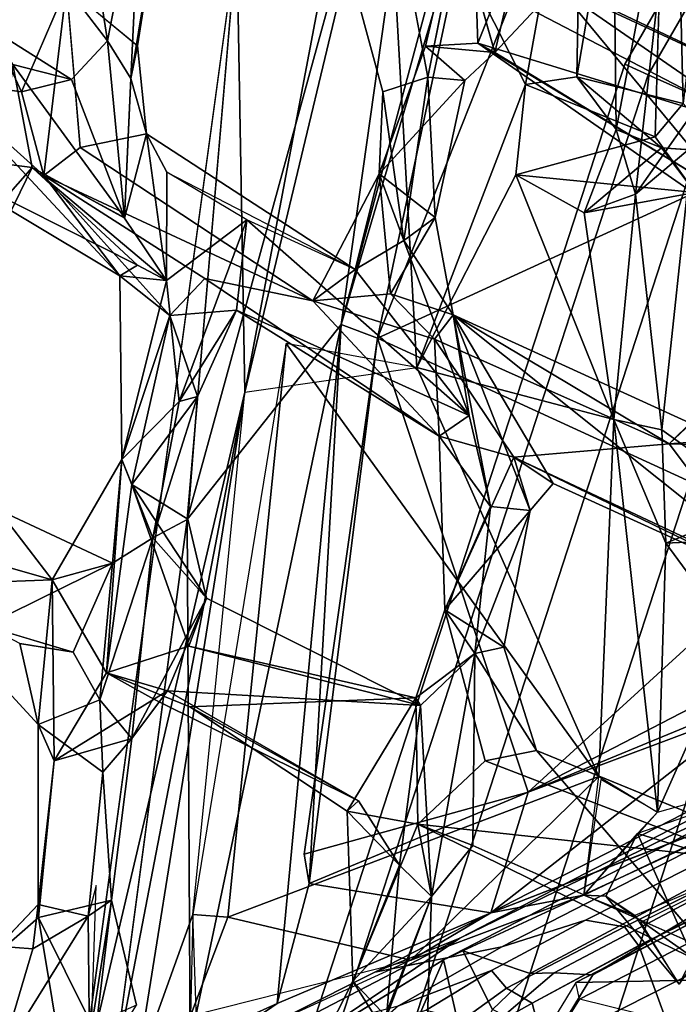
# Model space of a CAD drawing. Units: inches. Extents: x -14.5 to 10.7, y -15.8 to 15.8.
# Drawn here: x -10.1 to -8.9, y 2.2 to 4.1 of the extents above; entities that cross this region are included whole.
import ezdxf

# ---------------------------------------------------------------- set-up
doc = ezdxf.new("R2010")
doc.units = ezdxf.units.IN
doc.header["$MEASUREMENT"] = 0
for name, color, linetype in [('SEAT-BACK', 5, 'Continuous'), ('SEAT-BASE', 5, 'Continuous'), ('SEAT-FOOTREST', 5, 'Continuous'), ('SEAT-FRAME', 5, 'Continuous')]:
    doc.layers.add(name, color=color, linetype=linetype)

msp = doc.modelspace()

# ---------------------------------------------------------------- linework, layer by layer
at = {"layer": 'SEAT-BACK'}
for points in [[(-8.5973, 6.5777, 27.8914), (-9.1402, 4.8665, 27.2525), (-9.5099, 3.4903, 26.6849)], [(-9.5099, 3.4903, 26.6849), (-9.3039, 4.9489, 27.0107), (-8.5973, 6.5777, 27.8914)], [(-9.6964, 3.3593, 27.0008), (-9.3892, 4.9798, 27.4293), (-9.7121, 4.2369, 27.0076)], [(-9.4243, 4.4951, 27.3007), (-9.3892, 4.9798, 27.4293), (-9.6964, 3.3593, 27.0008)], [(-9.3039, 4.9489, 27.0107), (-9.8086, 3.1124, 26.584), (-9.7121, 4.2369, 27.0076)], [(-9.3039, 4.9489, 27.0107), (-9.5099, 3.4903, 26.6849), (-9.8086, 3.1124, 26.584)], [(-9.1402, 4.8665, 27.2525), (-8.8703, 4.9002, 27.6078), (-9.4392, 3.4642, 26.8836)], [(-8.8703, 4.9002, 27.6078), (-8.846, 3.9193, 27.7139), (-8.9003, 3.8546, 27.6159)], [(-8.846, 3.9193, 27.7139), (-8.8703, 4.9002, 27.6078), (-8.7763, 4.5213, 27.8132)], [(-9.1402, 4.8665, 27.2525), (-9.4392, 3.4642, 26.8836), (-9.5099, 3.4903, 26.6849)], [(-9.042, 4.5673, 27.7672), (-9.4243, 4.4951, 27.3007), (-9.1519, 3.9561, 27.6077)], [(-9.042, 4.5673, 27.7672), (-9.1519, 3.9561, 27.6077), (-9.0523, 3.9705, 27.7205)], [(-9.042, 4.5673, 27.7672), (-9.0523, 3.9705, 27.7205), (-8.9823, 4.3838, 27.8554)], [(-8.976, 3.8683, 27.8769), (-8.8499, 4.529, 28.0852), (-8.9823, 4.3838, 27.8554)], [(-8.8499, 4.529, 28.0852), (-8.976, 3.8683, 27.8769), (-8.9388, 3.743, 27.9736)], [(-8.9388, 3.743, 27.9736), (-8.7652, 3.9894, 28.2971), (-8.8499, 4.529, 28.0852)], [(-9.6964, 3.3593, 27.0008), (-9.3632, 3.4069, 27.3074), (-9.4243, 4.4951, 27.3007)], [(-9.4243, 4.4951, 27.3007), (-9.3632, 3.4069, 27.3074), (-9.1519, 3.9561, 27.6077)], [(-9.2578, 4.4155, 46.4604), (-9.2448, 4.0358, 46.329), (-9.3461, 4.03, 46.6383)], [(-9.2448, 4.0358, 46.329), (-9.2578, 4.4155, 46.4604), (-9.2051, 4.1349, 46.2242)], [(-9.9632, 4.0405, 49.1289), (-10.0175, 4.3897, 49.0085), (-10.0425, 4.1449, 48.9504)], [(-9.8985, 4.3737, 49.0635), (-10.0175, 4.3897, 49.0085), (-9.9632, 4.0405, 49.1289)], [(-9.9178, 3.9678, 48.9898), (-9.8985, 4.3737, 49.0635), (-9.9632, 4.0405, 49.1289)], [(-9.8985, 4.3737, 49.0635), (-9.9178, 3.9678, 48.9898), (-9.8579, 4.3316, 48.8285)], [(-8.976, 3.8683, 27.8769), (-8.9823, 4.3838, 27.8554), (-9.0523, 3.9705, 27.7205)], [(-9.1349, 4.3449, 46.4141), (-9.2821, 4.2677, 46.8172), (-9.2117, 4.0177, 46.5285)], [(-9.1349, 4.3449, 46.4141), (-9.2117, 4.0177, 46.5285), (-9.0907, 4.1472, 46.2604)], [(-9.8579, 4.3316, 48.8285), (-9.905, 4.031, 48.8833), (-10.0425, 4.1449, 48.9504)], [(-9.9178, 3.9678, 48.9898), (-9.905, 4.031, 48.8833), (-9.8579, 4.3316, 48.8285)], [(-9.3415, 3.9701, 46.9454), (-9.2821, 4.2677, 46.8172), (-9.377, 4.1589, 47.1607)], [(-9.6964, 3.3593, 27.0008), (-9.7121, 4.2369, 27.0076), (-10.0189, 1.9864, 26.6541)], [(-9.1307, 4.1717, 46.1911), (-8.6875, 3.8654, 44.6352), (-9.2051, 4.1349, 46.2242)], [(-8.5566, 3.8992, 44.5418), (-9.1307, 4.1717, 46.1911), (-9.0907, 4.1472, 46.2604)], [(-8.5566, 3.8992, 44.5418), (-8.6875, 3.8654, 44.6352), (-9.1307, 4.1717, 46.1911)], [(-10.0868, 3.7791, 48.978), (-10.1297, 3.9417, 49.2816), (-10.0425, 4.1449, 48.9504)], [(-10.0425, 4.1449, 48.9504), (-10.016, 3.8334, 48.8041), (-10.0868, 3.7791, 48.978)], [(-8.7517, 3.7374, 44.9798), (-9.0907, 4.1472, 46.2604), (-9.2117, 4.0177, 46.5285)], [(-8.7517, 3.7374, 44.9798), (-8.5566, 3.8992, 44.5418), (-9.0907, 4.1472, 46.2604)], [(-9.2051, 4.1349, 46.2242), (-8.6875, 3.8654, 44.6352), (-9.2448, 4.0358, 46.329)], [(-10.1297, 3.9417, 49.2816), (-10.2939, 3.9647, 49.7367), (-10.1861, 4.0617, 49.9448)], [(-10.1297, 3.9417, 49.2816), (-10.1861, 4.0617, 49.9448), (-10.033, 3.9659, 49.3033)], [(-10.1469, 3.9945, 49.9109), (-10.033, 3.9659, 49.3033), (-10.1861, 4.0617, 49.9448)], [(-10.033, 3.9659, 49.3033), (-9.9301, 3.6981, 48.9419), (-9.9632, 4.0405, 49.1289)], [(-9.9178, 3.9678, 48.9898), (-9.9632, 4.0405, 49.1289), (-9.9301, 3.6981, 48.9419)], [(-9.905, 4.031, 48.8833), (-9.9178, 3.9678, 48.9898), (-9.8873, 3.8603, 48.7845)], [(-9.4359, 3.7827, 46.8245), (-9.3461, 4.03, 46.6383), (-9.2695, 3.9636, 46.7117)], [(-9.2448, 4.0358, 46.329), (-9.2117, 4.0177, 46.5285), (-9.3461, 4.03, 46.6383)], [(-9.3461, 4.03, 46.6383), (-9.2117, 4.0177, 46.5285), (-9.2695, 3.9636, 46.7117)], [(-9.2448, 4.0358, 46.329), (-8.6875, 3.8654, 44.6352), (-8.7776, 3.7116, 44.8306)], [(-9.2448, 4.0358, 46.329), (-8.7776, 3.7116, 44.8306), (-8.7517, 3.7374, 44.9798)], [(-9.2117, 4.0177, 46.5285), (-9.2448, 4.0358, 46.329), (-8.7517, 3.7374, 44.9798)], [(-10.1907, 3.6287, 49.9344), (-10.1092, 3.7948, 49.653), (-10.1469, 3.9945, 49.9109)], [(-9.9301, 3.6981, 48.9419), (-10.033, 3.9659, 49.3033), (-10.1469, 3.9945, 49.9109)], [(-9.9301, 3.6981, 48.9419), (-10.1469, 3.9945, 49.9109), (-10.1092, 3.7948, 49.653)], [(-8.9388, 3.743, 27.9736), (-8.8284, 3.8359, 28.1549), (-8.7652, 3.9894, 28.2971)], [(-10.2939, 3.9647, 49.7367), (-9.9389, 3.585, 48.4805), (-10.34, 3.8247, 49.795)], [(-10.2939, 3.9647, 49.7367), (-10.0868, 3.7791, 48.978), (-9.9389, 3.585, 48.4805)], [(-10.1297, 3.9417, 49.2816), (-10.0868, 3.7791, 48.978), (-10.2939, 3.9647, 49.7367)], [(-9.8873, 3.8603, 48.7845), (-9.9178, 3.9678, 48.9898), (-9.9301, 3.6969, 48.9417)], [(-9.3274, 3.6982, 46.7974), (-9.4359, 3.7827, 46.8245), (-9.2695, 3.9636, 46.7117)], [(-9.3884, 3.6534, 47.0013), (-9.3415, 3.9701, 46.9454), (-9.4288, 3.9419, 46.8791)], [(-9.3884, 3.6534, 47.0013), (-9.3274, 3.6982, 46.7974), (-9.3415, 3.9701, 46.9454)], [(-9.1709, 3.7805, 27.5725), (-9.1519, 3.9561, 27.6077), (-9.3632, 3.4069, 27.3074)], [(-9.2695, 3.9636, 46.7117), (-9.3415, 3.9701, 46.9454), (-9.3274, 3.6982, 46.7974)], [(-8.9003, 3.8546, 27.6159), (-9.1519, 3.9561, 27.6077), (-9.1709, 3.7805, 27.5725)], [(-9.0523, 3.9705, 27.7205), (-8.8881, 3.8333, 27.7946), (-8.976, 3.8683, 27.8769)], [(-9.4288, 3.9419, 46.8791), (-9.4359, 3.7827, 46.8245), (-9.3884, 3.6534, 47.0013)], [(-9.8873, 3.8603, 48.7845), (-9.9301, 3.6969, 48.9417), (-9.8484, 3.5755, 48.5349)], [(-9.8873, 3.8603, 48.7845), (-9.8477, 3.7857, 48.6439), (-9.4825, 3.5969, 47.2097)], [(-9.8484, 3.5755, 48.5349), (-9.8477, 3.7857, 48.6439), (-9.8873, 3.8603, 48.7845)], [(-8.976, 3.8683, 27.8769), (-9.0382, 3.7073, 27.7734), (-8.9388, 3.743, 27.9736)], [(-9.0382, 3.7073, 27.7734), (-8.976, 3.8683, 27.8769), (-8.8881, 3.8333, 27.7946)], [(-9.1709, 3.7805, 27.5725), (-8.823, 3.7466, 27.7033), (-8.9003, 3.8546, 27.6159)], [(-10.34, 3.8247, 49.795), (-9.9389, 3.585, 48.4805), (-9.9048, 3.6055, 48.651)], [(-10.1092, 3.7948, 49.653), (-10.34, 3.8247, 49.795), (-9.9048, 3.6055, 48.651)], [(-10.189, 3.7051, 49.7965), (-10.34, 3.8247, 49.795), (-10.1092, 3.7948, 49.653)], [(-9.5645, 3.5366, 47.1742), (-10.0868, 3.7791, 48.978), (-10.016, 3.8334, 48.8041)], [(-8.823, 3.7466, 27.7033), (-9.0382, 3.7073, 27.7734), (-8.8881, 3.8333, 27.7946)], [(-8.9388, 3.743, 27.9736), (-8.8878, 3.286, 28.0022), (-8.8284, 3.8359, 28.1549)], [(-8.8881, 3.8333, 27.7946), (-8.7618, 3.8242, 27.7986), (-8.823, 3.7466, 27.7033)], [(-8.689, 3.1447, 28.0226), (-8.8284, 3.8359, 28.1549), (-8.8878, 3.286, 28.0022)], [(-10.189, 3.7051, 49.7965), (-10.1092, 3.7948, 49.653), (-10.1907, 3.6287, 49.9344)], [(-9.9301, 3.6969, 48.9417), (-10.1092, 3.7948, 49.653), (-9.8484, 3.5755, 48.5349)], [(-9.9048, 3.6055, 48.651), (-9.8484, 3.5755, 48.5349), (-10.1092, 3.7948, 49.653)], [(-9.8484, 3.5755, 48.5349), (-9.6927, 3.6932, 48.0942), (-9.8477, 3.7857, 48.6439)], [(-9.4825, 3.5969, 47.2097), (-9.4359, 3.7827, 46.8245), (-9.5645, 3.5366, 47.1742)], [(-9.4359, 3.7827, 46.8245), (-9.414, 3.5498, 46.7056), (-9.5645, 3.5366, 47.1742)], [(-9.4359, 3.7827, 46.8245), (-9.4825, 3.5969, 47.2097), (-9.3884, 3.6534, 47.0013)], [(-9.3274, 3.6982, 46.7974), (-9.414, 3.5498, 46.7056), (-9.4359, 3.7827, 46.8245)], [(-9.7743, 3.5795, 47.8943), (-9.8424, 3.5082, 48.1247), (-10.0868, 3.7791, 48.978)], [(-10.0868, 3.7791, 48.978), (-9.8424, 3.5082, 48.1247), (-9.9389, 3.585, 48.4805)], [(-9.5645, 3.5366, 47.1742), (-9.7743, 3.5795, 47.8943), (-10.0868, 3.7791, 48.978)], [(-9.3632, 3.4069, 27.3074), (-8.981, 3.3062, 27.8491), (-9.1709, 3.7805, 27.5725)], [(-9.1709, 3.7805, 27.5725), (-9.0382, 3.7073, 27.7734), (-8.823, 3.7466, 27.7033)], [(-9.1709, 3.7805, 27.5725), (-8.981, 3.3062, 27.8491), (-9.0382, 3.7073, 27.7734)], [(-9.4392, 3.4642, 26.8836), (-8.823, 3.7466, 27.7033), (-8.6023, 3.0801, 28.0251)], [(-8.9388, 3.743, 27.9736), (-9.0382, 3.7073, 27.7734), (-8.981, 3.3062, 27.8491)], [(-8.8878, 3.286, 28.0022), (-8.9388, 3.743, 27.9736), (-8.981, 3.3062, 27.8491)], [(-9.6927, 3.6932, 48.0942), (-9.8484, 3.5755, 48.5349), (-9.8241, 3.3412, 48.4032)], [(-9.6927, 3.6932, 48.0942), (-9.8241, 3.3412, 48.4032), (-9.713, 3.518, 47.9747)], [(-9.713, 3.518, 47.9747), (-9.2617, 3.3142, 46.5368), (-9.6927, 3.6932, 48.0942)], [(-9.2617, 3.3142, 46.5368), (-9.4825, 3.5969, 47.2097), (-9.6927, 3.6932, 48.0942)], [(-9.414, 3.5498, 46.7056), (-9.3274, 3.6982, 46.7974), (-9.2927, 3.5093, 46.5966)], [(-9.2927, 3.5093, 46.5966), (-9.3274, 3.6982, 46.7974), (-9.3884, 3.6534, 47.0013)], [(-9.2617, 3.3142, 46.5368), (-9.3884, 3.6534, 47.0013), (-9.4825, 3.5969, 47.2097)], [(-9.2617, 3.3142, 46.5368), (-9.2927, 3.5093, 46.5966), (-9.3884, 3.6534, 47.0013)], [(-9.9048, 3.6055, 48.651), (-9.9389, 3.585, 48.4805), (-9.8484, 3.5755, 48.5349)], [(-9.8484, 3.5755, 48.5349), (-9.9389, 3.585, 48.4805), (-9.935, 3.2286, 48.3607)], [(-9.8424, 3.5082, 48.1247), (-9.935, 3.2286, 48.3607), (-9.9389, 3.585, 48.4805)], [(-9.8484, 3.5755, 48.5349), (-9.935, 3.2286, 48.3607), (-9.8241, 3.3412, 48.4032)], [(-9.7743, 3.5795, 47.8943), (-9.5645, 3.5366, 47.1742), (-9.3193, 3.2736, 46.3335)], [(-9.5645, 3.5366, 47.1742), (-9.414, 3.5498, 46.7056), (-9.3288, 3.4617, 46.4435)], [(-9.3288, 3.4617, 46.4435), (-9.3193, 3.2736, 46.3335), (-9.5645, 3.5366, 47.1742)], [(-9.414, 3.5498, 46.7056), (-9.2927, 3.5093, 46.5966), (-9.3288, 3.4617, 46.4435)], [(-9.713, 3.518, 47.9747), (-9.7883, 3.3511, 48.2385), (-9.8424, 3.5082, 48.1247)], [(-9.713, 3.518, 47.9747), (-9.8241, 3.3412, 48.4032), (-9.7883, 3.3511, 48.2385)], [(-9.713, 3.518, 47.9747), (-9.3193, 3.2736, 46.3335), (-9.2617, 3.3142, 46.5368)], [(-9.916, 3.1802, 48.2772), (-9.935, 3.2286, 48.3607), (-9.8424, 3.5082, 48.1247)], [(-9.7883, 3.3511, 48.2385), (-9.916, 3.1802, 48.2772), (-9.8424, 3.5082, 48.1247)], [(-9.3288, 3.4617, 46.4435), (-9.2927, 3.5093, 46.5966), (-8.873, 3.2588, 45.031)], [(-8.7365, 3.255, 44.9098), (-9.2927, 3.5093, 46.5966), (-8.5955, 2.9524, 44.3296)], [(-8.873, 3.2588, 45.031), (-9.2927, 3.5093, 46.5966), (-8.7365, 3.255, 44.9098)], [(-9.1432, 3.1296, 46.0627), (-9.0982, 3.1824, 45.8868), (-9.2927, 3.5093, 46.5966)], [(-9.0982, 3.1824, 45.8868), (-8.5955, 2.9524, 44.3296), (-9.2927, 3.5093, 46.5966)], [(-9.2197, 3.1373, 46.3031), (-9.1432, 3.1296, 46.0627), (-9.2927, 3.5093, 46.5966)], [(-9.2927, 3.5093, 46.5966), (-9.2617, 3.3142, 46.5368), (-9.2197, 3.1373, 46.3031)], [(-9.5099, 3.4903, 26.6849), (-9.8026, 2.0975, 26.4829), (-9.8086, 3.1124, 26.584)], [(-9.8026, 2.0975, 26.4829), (-9.5099, 3.4903, 26.6849), (-9.6336, 2.174, 26.6016)], [(-9.572, 2.4062, 26.6689), (-9.6336, 2.174, 26.6016), (-9.5099, 3.4903, 26.6849)], [(-9.5099, 3.4903, 26.6849), (-9.4392, 3.4642, 26.8836), (-9.572, 2.4062, 26.6689)], [(-9.147, 2.5832, 27.1142), (-9.5815, 2.4633, 26.7223), (-9.4392, 3.4642, 26.8836)], [(-9.572, 2.4062, 26.6689), (-9.4392, 3.4642, 26.8836), (-9.5815, 2.4633, 26.7223)], [(-9.147, 2.5832, 27.1142), (-9.4392, 3.4642, 26.8836), (-8.6023, 3.0801, 28.0251)], [(-9.1748, 3.2333, 45.8729), (-9.3193, 3.2736, 46.3335), (-9.3288, 3.4617, 46.4435)], [(-9.3288, 3.4617, 46.4435), (-8.873, 3.2588, 45.031), (-9.1748, 3.2333, 45.8729)], [(-9.6164, 3.4534, 27.0405), (-9.7974, 2.3464, 26.8612), (-9.7294, 2.3408, 26.9132)], [(-9.0101, 2.6136, 27.7674), (-9.6164, 3.4534, 27.0405), (-9.7294, 2.3408, 26.9132)], [(-9.0101, 2.6136, 27.7674), (-9.3632, 3.4069, 27.3074), (-9.6164, 3.4534, 27.0405)], [(-8.7796, 3.3512, 44.7673), (-8.873, 3.2588, 45.031), (-8.7027, 3.4195, 44.8014)], [(-8.873, 3.2588, 45.031), (-8.7365, 3.255, 44.9098), (-8.7027, 3.4195, 44.8014)], [(-8.981, 3.3062, 27.8491), (-9.3632, 3.4069, 27.3074), (-9.0101, 2.6136, 27.7674)], [(-9.6964, 3.3593, 27.0008), (-10.0189, 1.9864, 26.6541), (-9.9596, 1.9932, 26.7115)], [(-9.9077, 2.0402, 26.8029), (-9.6964, 3.3593, 27.0008), (-9.9596, 1.9932, 26.7115)], [(-9.7883, 3.3511, 48.2385), (-9.8073, 3.113, 48.2275), (-9.916, 3.1802, 48.2772)], [(-9.9077, 2.0402, 26.8029), (-9.7974, 2.3464, 26.8612), (-9.6964, 3.3593, 27.0008)], [(-9.8241, 3.3412, 48.4032), (-9.8753, 3.0768, 48.5247), (-9.7883, 3.3511, 48.2385)], [(-9.8073, 3.113, 48.2275), (-9.7883, 3.3511, 48.2385), (-9.8753, 3.0768, 48.5247)], [(-8.7655, 3.2668, 44.6317), (-8.873, 3.2588, 45.031), (-8.7796, 3.3512, 44.7673)], [(-9.8241, 3.3412, 48.4032), (-9.935, 3.2286, 48.3607), (-9.8753, 3.0768, 48.5247)], [(-9.3193, 3.2736, 46.3335), (-9.2197, 3.1373, 46.3031), (-9.2617, 3.3142, 46.5368)], [(-8.8958, 2.5446, 27.9465), (-8.981, 3.3062, 27.8491), (-9.0101, 2.6136, 27.7674)], [(-8.88, 3.0665, 27.9833), (-8.981, 3.3062, 27.8491), (-8.8958, 2.5446, 27.9465)], [(-8.88, 3.0665, 27.9833), (-8.8878, 3.286, 28.0022), (-8.981, 3.3062, 27.8491)], [(-8.689, 3.1447, 28.0226), (-8.8878, 3.286, 28.0022), (-8.88, 3.0665, 27.9833)], [(-9.3089, 2.9369, 46.18), (-9.3193, 3.2736, 46.3335), (-9.1748, 3.2333, 45.8729)], [(-9.2197, 3.1373, 46.3031), (-9.3193, 3.2736, 46.3335), (-9.3089, 2.9369, 46.18)], [(-8.7655, 3.2668, 44.6317), (-8.6778, 2.9998, 44.294), (-8.873, 3.2588, 45.031)], [(-9.1748, 3.2333, 45.8729), (-8.873, 3.2588, 45.031), (-8.6778, 2.9998, 44.294)], [(-10.0707, 2.9955, 48.6889), (-9.935, 3.2286, 48.3607), (-9.9649, 2.815, 48.3161)], [(-10.0707, 2.9955, 48.6889), (-9.9537, 3.0273, 48.78), (-9.935, 3.2286, 48.3607)], [(-9.916, 3.1802, 48.2772), (-9.9649, 2.815, 48.3161), (-9.935, 3.2286, 48.3607)], [(-9.9537, 3.0273, 48.78), (-9.8753, 3.0768, 48.5247), (-9.935, 3.2286, 48.3607)], [(-9.3089, 2.9369, 46.18), (-9.1748, 3.2333, 45.8729), (-9.1432, 3.1296, 46.0627)], [(-9.1748, 3.2333, 45.8729), (-8.6778, 2.9998, 44.294), (-8.5955, 2.9524, 44.3296)], [(-9.1748, 3.2333, 45.8729), (-9.0982, 3.1824, 45.8868), (-9.1432, 3.1296, 46.0627)], [(-9.0982, 3.1824, 45.8868), (-9.1748, 3.2333, 45.8729), (-8.5955, 2.9524, 44.3296)], [(-9.916, 3.1802, 48.2772), (-9.8054, 2.8668, 47.7907), (-9.9649, 2.815, 48.3161)], [(-9.7709, 2.9597, 48.0934), (-9.8054, 2.8668, 47.7907), (-9.916, 3.1802, 48.2772)], [(-9.916, 3.1802, 48.2772), (-9.8073, 3.113, 48.2275), (-9.7709, 2.9597, 48.0934)], [(-9.2507, 2.8525, 46.3145), (-9.2197, 3.1373, 46.3031), (-9.3089, 2.9369, 46.18)], [(-9.2507, 2.8525, 46.3145), (-9.1432, 3.1296, 46.0627), (-9.2197, 3.1373, 46.3031)], [(-8.6023, 3.0801, 28.0251), (-8.689, 3.1447, 28.0226), (-8.88, 3.0665, 27.9833)], [(-10.3595, 3.0776, 49.5958), (-10.1755, 3.1311, 49.6524), (-10.0707, 2.9955, 48.6889)], [(-10.2002, 2.9059, 49.5729), (-9.9537, 3.0273, 48.78), (-10.1755, 3.1311, 49.6524)], [(-9.9537, 3.0273, 48.78), (-10.0707, 2.9955, 48.6889), (-10.1755, 3.1311, 49.6524)], [(-9.8753, 3.0768, 48.5247), (-9.7709, 2.9597, 48.0934), (-9.8073, 3.113, 48.2275)], [(-9.1942, 2.8649, 46.1393), (-9.3089, 2.9369, 46.18), (-9.1432, 3.1296, 46.0627)], [(-9.2507, 2.8525, 46.3145), (-9.1942, 2.8649, 46.1393), (-9.1432, 3.1296, 46.0627)], [(-9.8026, 2.0975, 26.4829), (-9.954, 2.0208, 26.5075), (-9.8086, 3.1124, 26.584)], [(-10.3466, 2.9848, 49.5506), (-10.3595, 3.0776, 49.5958), (-10.0707, 2.9955, 48.6889)], [(-9.9157, 2.6873, 48.5198), (-9.8753, 3.0768, 48.5247), (-9.9783, 2.7627, 48.8076)], [(-9.9537, 3.0273, 48.78), (-9.9783, 2.7627, 48.8076), (-9.8753, 3.0768, 48.5247)], [(-9.8753, 3.0768, 48.5247), (-9.9157, 2.6873, 48.5198), (-9.7709, 2.9597, 48.0934)], [(-8.6023, 3.0801, 28.0251), (-8.7584, 2.7845, 27.75), (-9.147, 2.5832, 27.1142)], [(-8.7454, 2.8834, 28.1881), (-8.6023, 3.0801, 28.0251), (-8.88, 3.0665, 27.9833)], [(-8.88, 3.0665, 27.9833), (-8.8958, 2.5446, 27.9465), (-8.7454, 2.8834, 28.1881)], [(-10.2002, 2.9059, 49.5729), (-10.0296, 2.8547, 48.9866), (-9.9537, 3.0273, 48.78)], [(-10.0296, 2.8547, 48.9866), (-9.9783, 2.7627, 48.8076), (-9.9537, 3.0273, 48.78)], [(-10.3466, 2.9848, 49.5506), (-10.0707, 2.9955, 48.6889), (-10.0979, 2.7147, 48.7143)], [(-10.0979, 2.7147, 48.7143), (-10.1332, 2.8717, 48.9557), (-10.3466, 2.9848, 49.5506)], [(-10.0667, 2.6443, 48.5734), (-10.0979, 2.7147, 48.7143), (-10.0707, 2.9955, 48.6889)], [(-9.9649, 2.815, 48.3161), (-10.0667, 2.6443, 48.5734), (-10.0707, 2.9955, 48.6889)], [(-9.9157, 2.6873, 48.5198), (-9.847, 2.7799, 48.2797), (-9.7709, 2.9597, 48.0934)], [(-9.847, 2.7799, 48.2797), (-9.3557, 2.7517, 46.5497), (-9.7709, 2.9597, 48.0934)], [(-9.7709, 2.9597, 48.0934), (-9.3557, 2.7517, 46.5497), (-9.8054, 2.8668, 47.7907)], [(-9.3089, 2.9369, 46.18), (-9.365, 2.7667, 46.338), (-9.2507, 2.8525, 46.3145)], [(-8.4728, 2.6635, 28.545), (-8.7454, 2.8834, 28.1881), (-8.8958, 2.5446, 27.9465)], [(-9.365, 2.7667, 46.338), (-9.8054, 2.8668, 47.7907), (-9.3557, 2.7517, 46.5497)], [(-9.2507, 2.8525, 46.3145), (-9.131, 2.6642, 45.9273), (-9.1942, 2.8649, 46.1393)], [(-9.365, 2.7667, 46.338), (-9.3557, 2.7517, 46.5497), (-9.2507, 2.8525, 46.3145)], [(-9.3557, 2.7517, 46.5497), (-9.3343, 2.3809, 46.463), (-9.2507, 2.8525, 46.3145)], [(-9.2507, 2.8525, 46.3145), (-9.3343, 2.3809, 46.463), (-9.254, 2.4802, 46.2236)], [(-10.0667, 2.6443, 48.5734), (-9.9649, 2.815, 48.3161), (-9.847, 2.7799, 48.2797)], [(-10.0667, 2.6443, 48.5734), (-9.847, 2.7799, 48.2797), (-9.9157, 2.6873, 48.5198)], [(-8.7584, 2.7845, 27.75), (-8.7649, 2.7413, 27.734), (-9.147, 2.5832, 27.1142)], [(-9.9783, 2.7627, 48.8076), (-10.0979, 2.7147, 48.7143), (-9.9724, 2.6222, 48.7394)], [(-9.9724, 2.6222, 48.7394), (-9.9157, 2.6873, 48.5198), (-9.9783, 2.7627, 48.8076)], [(-9.365, 2.7667, 46.338), (-9.4978, 2.5467, 46.7045), (-9.8031, 2.749, 47.7729)], [(-9.3607, 2.5212, 46.2535), (-9.4978, 2.5467, 46.7045), (-9.365, 2.7667, 46.338)], [(-9.3557, 2.7517, 46.5497), (-9.3965, 2.4417, 46.6738), (-9.3343, 2.3809, 46.463)], [(-9.8031, 2.749, 47.7729), (-9.4978, 2.5467, 46.7045), (-9.4758, 2.5669, 46.8744)], [(-9.2196, 2.3495, 27.0297), (-8.7118, 2.7463, 27.7066), (-8.7249, 2.5414, 27.7086)], [(-8.7118, 2.7463, 27.7066), (-9.2196, 2.3495, 27.0297), (-9.147, 2.5832, 27.1142)], [(-9.147, 2.5832, 27.1142), (-8.7649, 2.7413, 27.734), (-8.7118, 2.7463, 27.7066)], [(-10.0667, 2.6443, 48.5734), (-10.0976, 2.3659, 48.779), (-10.0979, 2.7147, 48.7143)], [(-9.9724, 2.6222, 48.7394), (-9.9555, 2.3738, 48.5776), (-9.9157, 2.6873, 48.5198)], [(-8.7998, 2.2781, 44.7381), (-8.652, 2.4682, 44.3699), (-9.131, 2.6642, 45.9273)], [(-8.935, 2.5036, 27.9062), (-8.423, 2.3468, 28.483), (-8.4728, 2.6635, 28.545)], [(-10.0667, 2.6443, 48.5734), (-10.097, 2.3403, 48.5774), (-10.0976, 2.3659, 48.779)], [(-9.3607, 2.5212, 46.2535), (-9.2304, 2.6442, 45.8981), (-8.733, 2.4527, 44.3644)], [(-9.9724, 2.6222, 48.7394), (-10.0009, 2.3429, 48.8009), (-9.9555, 2.3738, 48.5776)], [(-9.7294, 2.3408, 26.9132), (-9.3745, 2.2576, 27.287), (-9.0101, 2.6136, 27.7674)], [(-9.0391, 2.384, 27.7249), (-9.0101, 2.6136, 27.7674), (-9.3745, 2.2576, 27.287)], [(-9.0059, 2.6083, 27.7896), (-9.0391, 2.384, 27.7249), (-8.8958, 2.5446, 27.9465)], [(-9.572, 2.4062, 26.6689), (-9.5815, 2.4633, 26.7223), (-9.147, 2.5832, 27.1142)], [(-9.2196, 2.3495, 27.0297), (-9.572, 2.4062, 26.6689), (-9.147, 2.5832, 27.1142)], [(-9.3965, 2.4417, 46.6738), (-9.4758, 2.5669, 46.8744), (-9.4978, 2.5467, 46.7045)], [(-9.3607, 2.5212, 46.2535), (-9.4873, 2.217, 46.5532), (-9.4978, 2.5467, 46.7045)], [(-9.4978, 2.5467, 46.7045), (-9.4873, 2.217, 46.5532), (-9.3965, 2.4417, 46.6738)], [(-9.0391, 2.384, 27.7249), (-8.935, 2.5036, 27.9062), (-8.8958, 2.5446, 27.9465)], [(-9.3607, 2.5212, 46.2535), (-9.3343, 2.3809, 46.463), (-9.4873, 2.217, 46.5532)], [(-8.8395, 2.2675, 44.6071), (-9.3607, 2.5212, 46.2535), (-8.733, 2.4527, 44.3644)], [(-9.3607, 2.5212, 46.2535), (-9.254, 2.4802, 46.2236), (-9.3343, 2.3809, 46.463)], [(-8.9961, 2.3821, 27.7923), (-8.935, 2.5036, 27.9062), (-9.0391, 2.384, 27.7249)], [(-8.935, 2.5036, 27.9062), (-8.9961, 2.3821, 27.7923), (-8.8276, 2.263, 27.9096)], [(-8.8276, 2.263, 27.9096), (-8.423, 2.3468, 28.483), (-8.935, 2.5036, 27.9062)], [(-8.6918, 2.4494, 27.8609), (-8.8536, 2.2113, 27.7831), (-8.9282, 2.3314, 27.7866)], [(-9.4873, 2.217, 46.5532), (-9.4219, 2.1477, 46.6894), (-9.3965, 2.4417, 46.6738)], [(-9.4219, 2.1477, 46.6894), (-9.3343, 2.3809, 46.463), (-9.3965, 2.4417, 46.6738)], [(-9.2196, 2.3495, 27.0297), (-9.6336, 2.174, 26.6016), (-9.572, 2.4062, 26.6689)], [(-9.9977, 2.026, 48.7116), (-9.9849, 2.4027, 48.7552), (-10.0009, 2.3429, 48.8009)], [(-9.9555, 2.3738, 48.5776), (-9.9935, 2.1324, 48.2809), (-10.097, 2.3403, 48.5774)], [(-10.0009, 2.3429, 48.8009), (-9.9977, 2.026, 48.7116), (-9.9555, 2.3738, 48.5776)], [(-9.9555, 2.3738, 48.5776), (-9.9977, 2.026, 48.7116), (-9.9067, 2.1703, 48.4049)], [(-9.9935, 2.1324, 48.2809), (-9.9555, 2.3738, 48.5776), (-9.9067, 2.1703, 48.4049)], [(-9.3343, 2.3809, 46.463), (-9.4321, 2.1295, 46.4676), (-9.4873, 2.217, 46.5532)], [(-9.4321, 2.1295, 46.4676), (-9.3343, 2.3809, 46.463), (-9.3461, 2.03, 46.45)], [(-9.3461, 2.03, 46.45), (-9.3343, 2.3809, 46.463), (-9.4219, 2.1477, 46.6894)], [(-9.2196, 2.3495, 27.0297), (-9.0391, 2.384, 27.7249), (-9.3745, 2.2576, 27.287)], [(-8.9961, 2.3821, 27.7923), (-9.0391, 2.384, 27.7249), (-8.9397, 2.3443, 27.784)], [(-8.8536, 2.2113, 27.7831), (-8.8276, 2.263, 27.9096), (-8.9961, 2.3821, 27.7923)], [(-8.9397, 2.3443, 27.784), (-8.8536, 2.2113, 27.7831), (-8.9961, 2.3821, 27.7923)], [(-10.097, 2.3403, 48.5774), (-10.239, 2.2164, 49.0166), (-10.0976, 2.3659, 48.779)], [(-10.0976, 2.3659, 48.779), (-10.1083, 2.2795, 49.0323), (-10.0009, 2.3429, 48.8009)], [(-10.097, 2.3403, 48.5774), (-10.0437, 2.0212, 48.3435), (-10.239, 2.2164, 49.0166)], [(-9.9977, 2.026, 48.7116), (-10.0009, 2.3429, 48.8009), (-10.1702, 2.0704, 49.3166)], [(-10.1702, 2.0704, 49.3166), (-10.0009, 2.3429, 48.8009), (-10.1083, 2.2795, 49.0323)], [(-10.097, 2.3403, 48.5774), (-9.9935, 2.1324, 48.2809), (-10.0437, 2.0212, 48.3435)], [(-9.7974, 2.3464, 26.8612), (-9.9077, 2.0402, 26.8029), (-9.7876, 2.069, 26.8394)], [(-9.7294, 2.3408, 26.9132), (-9.7974, 2.3464, 26.8612), (-9.8018, 2.1495, 26.8618)], [(-9.8018, 2.1495, 26.8618), (-9.3745, 2.2576, 27.287), (-9.7294, 2.3408, 26.9132)], [(-10.2118, 2.2872, 49.5299), (-10.1702, 2.0704, 49.3166), (-10.1083, 2.2795, 49.0323)], [(-10.239, 2.2164, 49.0166), (-10.0437, 2.0212, 48.3435), (-10.3802, 2.111, 49.4148)], [(-9.4873, 2.217, 46.5532), (-9.6032, 1.9868, 46.9167), (-9.4219, 2.1477, 46.6894)], [(-9.6032, 1.9868, 46.9167), (-9.4873, 2.217, 46.5532), (-9.4321, 2.1295, 46.4676)], [(-9.6336, 2.174, 26.6016), (-9.7876, 2.069, 26.8394), (-9.8026, 2.0975, 26.4829)]]:
    msp.add_3dface(points, dxfattribs=at)
for points, invisible_edges in [([(-9.4392, 3.4642, 26.8836), (-8.8703, 4.9002, 27.6078), (-8.9003, 3.8546, 27.6159)], 12), ([(-9.3461, 4.03, 46.6383), (-9.3879, 4.2308, 46.8225), (-9.2578, 4.4155, 46.4604)], 1), ([(-9.3415, 3.9701, 46.9454), (-9.2695, 3.9636, 46.7117), (-9.2821, 4.2677, 46.8172)], 2), ([(-9.2695, 3.9636, 46.7117), (-9.2117, 4.0177, 46.5285), (-9.2821, 4.2677, 46.8172)], 12), ([(-9.8086, 3.1124, 26.584), (-10.0189, 1.9864, 26.6541), (-9.7121, 4.2369, 27.0076)], 1), ([(-9.4288, 3.9419, 46.8791), (-9.5009, 4.2077, 47.1779), (-9.3879, 4.2308, 46.8225)], 12), ([(-9.3415, 3.9701, 46.9454), (-9.5009, 4.2077, 47.1779), (-9.4288, 3.9419, 46.8791)], 1), ([(-9.5009, 4.2077, 47.1779), (-9.3415, 3.9701, 46.9454), (-9.377, 4.1589, 47.1607)], 1), ([(-10.1297, 3.9417, 49.2816), (-9.9632, 4.0405, 49.1289), (-10.0425, 4.1449, 48.9504)], 1), ([(-10.0425, 4.1449, 48.9504), (-9.905, 4.031, 48.8833), (-10.016, 3.8334, 48.8041)], 2), ([(-10.1297, 3.9417, 49.2816), (-10.033, 3.9659, 49.3033), (-9.9632, 4.0405, 49.1289)], 12), ([(-9.905, 4.031, 48.8833), (-9.8873, 3.8603, 48.7845), (-10.016, 3.8334, 48.8041)], 12), ([(-9.3461, 4.03, 46.6383), (-9.4359, 3.7827, 46.8245), (-9.4288, 3.9419, 46.8791)], 12), ([(-8.9003, 3.8546, 27.6159), (-9.0523, 3.9705, 27.7205), (-9.1519, 3.9561, 27.6077)], 1), ([(-8.8881, 3.8333, 27.7946), (-9.0523, 3.9705, 27.7205), (-8.846, 3.9193, 27.7139)], 12), ([(-9.0523, 3.9705, 27.7205), (-8.9003, 3.8546, 27.6159), (-8.846, 3.9193, 27.7139)], 1), ([(-8.8881, 3.8333, 27.7946), (-8.846, 3.9193, 27.7139), (-8.7618, 3.8242, 27.7986)], 1), ([(-10.016, 3.8334, 48.8041), (-9.8873, 3.8603, 48.7845), (-9.4825, 3.5969, 47.2097)], 12), ([(-8.9003, 3.8546, 27.6159), (-8.823, 3.7466, 27.7033), (-9.4392, 3.4642, 26.8836)], 12), ([(-9.4825, 3.5969, 47.2097), (-9.5645, 3.5366, 47.1742), (-10.016, 3.8334, 48.8041)], 12), ([(-9.7743, 3.5795, 47.8943), (-9.713, 3.518, 47.9747), (-9.8424, 3.5082, 48.1247)], 1), ([(-9.3193, 3.2736, 46.3335), (-9.713, 3.518, 47.9747), (-9.7743, 3.5795, 47.8943)], 2), ([(-9.954, 2.0208, 26.5075), (-10.0189, 1.9864, 26.6541), (-9.8086, 3.1124, 26.584)], 2), ([(-9.3089, 2.9369, 46.18), (-9.3607, 2.5212, 46.2535), (-9.365, 2.7667, 46.338)], 1), ([(-9.2304, 2.6442, 45.8981), (-9.3607, 2.5212, 46.2535), (-9.3089, 2.9369, 46.18)], 2), ([(-9.2304, 2.6442, 45.8981), (-9.3089, 2.9369, 46.18), (-9.1942, 2.8649, 46.1393)], 12), ([(-10.0296, 2.8547, 48.9866), (-10.2002, 2.9059, 49.5729), (-10.1338, 2.8721, 48.9579)], 2), ([(-9.9783, 2.7627, 48.8076), (-10.1332, 2.8717, 48.9557), (-10.0979, 2.7147, 48.7143)], 1), ([(-10.0296, 2.8547, 48.9866), (-10.1332, 2.8717, 48.9557), (-9.9783, 2.7627, 48.8076)], 2), ([(-9.8054, 2.8668, 47.7907), (-9.8031, 2.749, 47.7729), (-9.9649, 2.815, 48.3161)], 1), ([(-9.8031, 2.749, 47.7729), (-9.8054, 2.8668, 47.7907), (-9.365, 2.7667, 46.338)], 1), ([(-9.1942, 2.8649, 46.1393), (-9.131, 2.6642, 45.9273), (-9.2304, 2.6442, 45.8981)], 12), ([(-9.254, 2.4802, 46.2236), (-9.131, 2.6642, 45.9273), (-9.2507, 2.8525, 46.3145)], 1), ([(-9.8734, 2.7638, 48.2325), (-9.9649, 2.815, 48.3161), (-9.8031, 2.749, 47.7729)], 12), ([(-9.8734, 2.7638, 48.2325), (-9.847, 2.7799, 48.2797), (-9.9649, 2.815, 48.3161)], 1), ([(-9.4758, 2.5669, 46.8744), (-9.847, 2.7799, 48.2797), (-9.8734, 2.7638, 48.2325)], 2), ([(-9.4758, 2.5669, 46.8744), (-9.3557, 2.7517, 46.5497), (-9.847, 2.7799, 48.2797)], 1), ([(-9.4758, 2.5669, 46.8744), (-9.8734, 2.7638, 48.2325), (-9.8031, 2.749, 47.7729)], 2), ([(-9.3965, 2.4417, 46.6738), (-9.3557, 2.7517, 46.5497), (-9.4758, 2.5669, 46.8744)], 2), ([(-10.0979, 2.7147, 48.7143), (-10.0976, 2.3659, 48.779), (-9.9724, 2.6222, 48.7394)], 2), ([(-10.0667, 2.6443, 48.5734), (-9.9157, 2.6873, 48.5198), (-9.9555, 2.3738, 48.5776)], 12), ([(-9.131, 2.6642, 45.9273), (-9.254, 2.4802, 46.2236), (-8.7998, 2.2781, 44.7381)], 1), ([(-9.2304, 2.6442, 45.8981), (-9.131, 2.6642, 45.9273), (-8.652, 2.4682, 44.3699)], 12), ([(-10.0667, 2.6443, 48.5734), (-9.9555, 2.3738, 48.5776), (-10.097, 2.3403, 48.5774)], 1), ([(-9.2304, 2.6442, 45.8981), (-8.652, 2.4682, 44.3699), (-8.733, 2.4527, 44.3644)], 1), ([(-10.0009, 2.3429, 48.8009), (-9.9724, 2.6222, 48.7394), (-10.0976, 2.3659, 48.779)], 2), ([(-9.2196, 2.3495, 27.0297), (-8.7249, 2.5414, 27.7086), (-8.7986, 2.4979, 27.7545)], 12), ([(-9.3607, 2.5212, 46.2535), (-8.8395, 2.2675, 44.6071), (-8.7998, 2.2781, 44.7381)], 12), ([(-9.3607, 2.5212, 46.2535), (-8.7998, 2.2781, 44.7381), (-9.254, 2.4802, 46.2236)], 1), ([(-8.7986, 2.4979, 27.7545), (-9.0391, 2.384, 27.7249), (-9.2196, 2.3495, 27.0297)], 12), ([(-8.7986, 2.4979, 27.7545), (-8.9397, 2.3443, 27.784), (-9.0391, 2.384, 27.7249)], 1), ([(-8.9397, 2.3443, 27.784), (-8.7986, 2.4979, 27.7545), (-8.6918, 2.4494, 27.8609)], 1), ([(-10.239, 2.2164, 49.0166), (-10.1083, 2.2795, 49.0323), (-10.0976, 2.3659, 48.779)], 1), ([(-9.3745, 2.2576, 27.287), (-9.7876, 2.069, 26.8394), (-9.2196, 2.3495, 27.0297)], 2), ([(-9.7876, 2.069, 26.8394), (-9.6336, 2.174, 26.6016), (-9.2196, 2.3495, 27.0297)], 12), ([(-10.1083, 2.2795, 49.0323), (-10.239, 2.2164, 49.0166), (-10.2118, 2.2872, 49.5299)], 1)]:
    msp.add_3dface(points, dxfattribs=dict(at, invisible_edges=invisible_edges))
at = {"layer": 'SEAT-BASE'}
for points in [[(-9.0545, 2.2145, 26.3891), (-8.7609, 2.2203, 27.3466), (-5.1696, 4.0328, 26.74), (-5.6016, 3.9932, 25.551)], [(-5.6016, 3.9932, 25.551), (-5.5935, 3.958, 25.5077), (-9.047, 2.1819, 26.3459), (-9.0545, 2.2145, 26.3891)], [(-5.5935, 3.958, 25.5077), (-8.4219, 2.0276, 26.1642), (-8.4219, 2.0276, 26.1642), (-9.047, 2.1819, 26.3459)], [(-8.9332, 1.9004, 27.3818), (-8.7609, 2.2203, 27.3466), (-9.0545, 2.2145, 26.3891), (-9.2205, 1.9416, 26.4405)], [(-8.9332, 1.9004, 27.3818), (-8.8442, 1.9206, 27.4362), (-8.7168, 2.1482, 27.4147), (-8.7609, 2.2203, 27.3466)], [(-9.047, 2.1819, 26.3459), (-9.0545, 2.2145, 26.3891), (-9.2205, 1.9416, 26.4405), (-9.1961, 1.9432, 26.3919)], [(-8.4219, 2.0276, 26.1642), (-9.047, 2.1819, 26.3459), (-9.1961, 1.9432, 26.3919), (-8.5084, 1.7915, 26.1861)]]:
    msp.add_3dface(points, dxfattribs=at)
at = {"layer": 'SEAT-FOOTREST'}
for points in [[(-8.9593, 3.9951, 13.1277), (-8.9138, 3.9748, 13.3139), (-7.8937, 5.7405, 13.3139), (-7.9341, 5.7698, 13.1277)], [(-8.9138, 3.9748, 12.9415), (-8.9593, 3.9951, 13.1277), (-7.9341, 5.7698, 13.1277), (-7.8937, 5.7405, 12.9415)], [(-8.9138, 3.9748, 13.3139), (-8.7892, 3.9193, 13.4503), (-7.7834, 5.6603, 13.4503), (-7.8937, 5.7405, 13.3139)], [(-8.7892, 3.9193, 12.8051), (-8.9138, 3.9748, 12.9415), (-7.8937, 5.7405, 12.9415), (-7.7834, 5.6603, 12.8051)], [(-9.5932, 2.046, 13.1277), (-9.5444, 2.0356, 13.3139), (-8.9138, 3.9748, 13.3139), (-8.9593, 3.9951, 13.1277)], [(-9.5444, 2.0356, 12.9415), (-9.5932, 2.046, 13.1277), (-8.9593, 3.9951, 13.1277), (-8.9138, 3.9748, 12.9415)], [(-9.5444, 2.0356, 13.3139), (-9.411, 2.0072, 13.4503), (-8.7892, 3.9193, 13.4503), (-8.9138, 3.9748, 13.3139)], [(-9.411, 2.0072, 12.8051), (-9.5444, 2.0356, 12.9415), (-8.9138, 3.9748, 12.9415), (-8.7892, 3.9193, 12.8051)], [(-9.411, 2.0072, 13.4503), (-9.2289, 1.9685, 13.5002), (-8.6191, 3.8436, 13.5002), (-8.7892, 3.9193, 13.4503)], [(-9.2289, 1.9685, 12.7552), (-9.411, 2.0072, 12.8051), (-8.7892, 3.9193, 12.8051), (-8.6191, 3.8436, 12.7552)], [(-9.2289, 1.9685, 13.5002), (-9.0467, 1.9298, 13.4503), (-8.4489, 3.7678, 13.4503), (-8.6191, 3.8436, 13.5002)], [(-9.0467, 1.9298, 12.8051), (-9.2289, 1.9685, 12.7552), (-8.6191, 3.8436, 12.7552), (-8.4489, 3.7678, 12.8051)], [(-9.0467, 1.9298, 13.4503), (-8.9134, 1.9015, 13.3139), (-8.3244, 3.7124, 13.3139), (-8.4489, 3.7678, 13.4503)], [(-8.9134, 1.9015, 12.9415), (-9.0467, 1.9298, 12.8051), (-8.4489, 3.7678, 12.8051), (-8.3244, 3.7124, 12.9415)], [(-8.9134, 1.9015, 13.3139), (-8.8645, 1.8911, 13.1277), (-8.2788, 3.6921, 13.1277), (-8.3244, 3.7124, 13.3139)], [(-8.8645, 1.8911, 13.1277), (-8.9134, 1.9015, 12.9415), (-8.3244, 3.7124, 12.9415), (-8.2788, 3.6921, 13.1277)]]:
    msp.add_3dface(points, dxfattribs=at)
at = {"layer": 'SEAT-FRAME'}
for points in [[(-10.1565, 4.4329, 42.4021), (-10.3407, 3.6799, 42.0442), (-10.1871, 4.3175, 42.2052), (-9.9802, 5.0526, 42.4956)], [(-9.1979, 2.2835, 27.6271), (-5.2977, 4.2867, 26.7203), (-5.6079, 4.2025, 25.7888), (-9.4443, 2.2347, 26.6447)], [(-9.0357, 2.335, 27.7909), (-5.2259, 4.2578, 26.8739), (-5.2977, 4.2867, 26.7203), (-9.1979, 2.2835, 27.6271)], [(-5.1689, 4.2128, 26.9638), (-5.2259, 4.2578, 26.8739), (-9.0357, 2.335, 27.7909), (-8.9599, 2.3224, 27.8506)], [(-9.4443, 2.2347, 26.6447), (-5.6079, 4.2025, 25.7888), (-5.6361, 4.1796, 25.6789), (-9.2794, 2.3002, 26.4385)], [(-8.9319, 2.2858, 27.8599), (-5.1421, 4.1705, 26.9824), (-5.1689, 4.2128, 26.9638), (-8.9599, 2.3224, 27.8506)], [(-9.2794, 2.3002, 26.4385), (-5.6361, 4.1796, 25.6789), (-5.6533, 4.0863, 25.4986), (-8.4162, 2.7199, 26.1486)], [(-8.8425, 2.0402, 27.8392), (-8.4481, 2.0456, 27.7479), (-5.1421, 4.1705, 26.9824), (-8.9321, 2.2863, 27.8599)], [(-9.104, 2.0929, 27.3488), (-9.0214, 2.229, 26.6436), (-5.6032, 4.0364, 25.5083), (-5.1784, 4.0812, 26.6859)], [(-5.1784, 4.0812, 26.6859), (-5.0866, 3.9864, 26.7844), (-9.0333, 1.9874, 27.4509), (-9.104, 2.0929, 27.3488)], [(-9.0214, 2.229, 26.6436), (-8.395, 2.6007, 26.1391), (-5.6243, 4.028, 25.4954), (-5.6032, 4.0364, 25.5083)], [(-9.0341, 1.9869, 27.451), (-5.0866, 3.9864, 26.7844), (-5.9545, 3.303, 26.6728), (-8.2208, 2.1356, 27.0506)], [(-9.3113, 2.2585, 26.4215), (-9.6453, 2.0527, 26.583), (-9.2794, 2.3002, 26.4385), (-8.4162, 2.7199, 26.1486)], [(-8.7896, 2.4999, 26.2279), (-9.3113, 2.2585, 26.4215), (-8.4162, 2.7199, 26.1486), (-8.4065, 2.6872, 26.122)], [(-9.0962, 2.233, 26.3494), (-8.765, 2.4079, 26.2408), (-8.395, 2.6007, 26.1391), (-9.0214, 2.229, 26.6436)], [(-8.7896, 2.4999, 26.2279), (-8.7793, 2.4256, 26.2244), (-9.1431, 2.2317, 26.3445), (-9.2735, 2.276, 26.4074)], [(-9.1431, 2.2317, 26.3445), (-8.7793, 2.4256, 26.2244), (-8.765, 2.4079, 26.2408), (-9.0962, 2.233, 26.3494)], [(-9.3987, 2.1689, 27.8271), (-9.2178, 2.238, 27.889), (-9.0357, 2.335, 27.7909), (-9.1979, 2.2835, 27.6271)], [(-9.2178, 2.238, 27.889), (-9.1889, 2.2033, 27.9891), (-8.9599, 2.3224, 27.8506), (-9.0357, 2.335, 27.7909)], [(-9.139, 2.1745, 27.9933), (-8.9319, 2.2858, 27.8599), (-8.9599, 2.3224, 27.8506), (-9.1889, 2.2033, 27.9891)], [(-9.6742, 2.0954, 26.6112), (-9.7614, 2.0753, 26.6729), (-9.4443, 2.2347, 26.6447), (-9.2794, 2.3002, 26.4385)], [(-9.6742, 2.0954, 26.6112), (-9.2794, 2.3002, 26.4385), (-9.6453, 2.0527, 26.583), (-9.6742, 2.0954, 26.6112)], [(-9.3987, 2.1689, 27.827), (-9.1979, 2.2835, 27.6271), (-9.4443, 2.2347, 26.6447), (-9.7614, 2.0753, 26.6729)], [(-9.2735, 2.276, 26.4074), (-9.2161, 2.1622, 26.37), (-9.2671, 2.0679, 26.3861), (-9.3113, 2.2585, 26.4215)], [(-9.2161, 2.1622, 26.37), (-9.2161, 2.1622, 26.37), (-9.2735, 2.276, 26.4074), (-9.1431, 2.2317, 26.3445)], [(-9.139, 2.1745, 27.9933), (-9.0728, 1.9197, 27.9949), (-8.8425, 2.0402, 27.8392), (-8.9321, 2.2863, 27.8599)], [(-9.4783, 2.1556, 26.5023), (-9.3113, 2.2585, 26.4215), (-9.4116, 2.029, 26.4462), (-9.4529, 2.0449, 26.4677)], [(-9.3113, 2.2585, 26.4215), (-9.2671, 2.0679, 26.3861), (-9.3759, 1.9913, 26.4275), (-9.4116, 2.029, 26.4462)], [(-9.3448, 2.1606, 28.0529), (-9.2178, 2.238, 27.889), (-9.3987, 2.1689, 27.827), (-9.4369, 2.1354, 28.0184)], [(-9.2729, 2.1424, 28.1011), (-9.1889, 2.2033, 27.9891), (-9.2178, 2.238, 27.889), (-9.3449, 2.1606, 28.0528)], [(-9.1934, 2.1503, 26.3836), (-9.2161, 2.1622, 26.37), (-9.1431, 2.2317, 26.3445), (-9.0962, 2.233, 26.3494)], [(-9.0962, 2.233, 26.3494), (-9.0214, 2.229, 26.6436), (-9.104, 2.0929, 27.3488), (-9.1934, 2.1503, 26.3836)], [(-9.2729, 2.1424, 28.1011), (-9.2516, 2.1113, 28.1075), (-9.139, 2.1745, 27.9933), (-9.1889, 2.2033, 27.9891)], [(-9.1687, 1.8656, 28.0946), (-9.0728, 1.9197, 27.9949), (-9.139, 2.1745, 27.9933), (-9.2516, 2.1113, 28.1075)]]:
    msp.add_3dface(points, dxfattribs=at)

doc.saveas('drawing.dxf')
